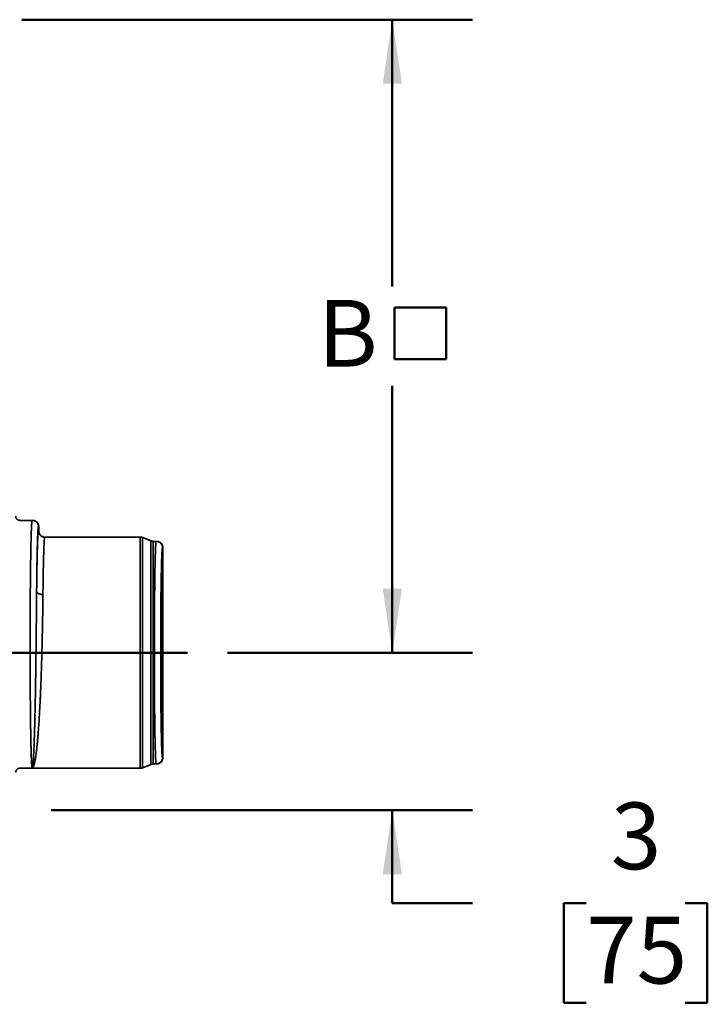
# Model space of a CAD drawing. Units: inches. Extents: x 2 to 101, y 1 to 131.
# Drawn here: x 52 to 64, y 75 to 94 of the extents above; entities that cross this region are included whole.
import ezdxf

# ---------------------------------------------------------------- set-up
doc = ezdxf.new("R2010")
doc.units = ezdxf.units.IN
doc.header["$LTSCALE"] = 12
doc.header["$MEASUREMENT"] = 0
doc.styles.add('SLDTEXTSTYLE0', font='TXT', dxfattribs={"width": 0.605})
doc.dimstyles.new('SLDDIMSTYLE4', dxfattribs={"dimtxt": 1.213379, "dimasz": 1.2, "dimexe": 0, "dimexo": 0.0625, "dimgap": 0.303345, "dimtad": 0, "dimtih": 1, "dimtoh": 1, "dimrnd": 1e-09, "dimzin": 12, "dimdsep": 46, "dimlunit": 5, "dimtxsty": 'SLDTEXTSTYLE0', "dimsah": 1, "dimcen": 0.09, "dimadec": 0, "dimazin": 3, "dimtfac": 1, "dimtdec": 3, "dimtofl": 0, "dimtmove": 0, "dimatfit": 3, "dimfxl": 0, "dimfrac": 2, "dimtolj": 1, "dimtzin": 12, "dimarcsym": 0})
doc.dimstyles.new('SLDDIMSTYLE5', dxfattribs={"dimtxt": 1.213379, "dimasz": 1.2, "dimexe": 0, "dimexo": 0.0625, "dimgap": 0.303345, "dimtad": 0, "dimtih": 1, "dimtoh": 1, "dimrnd": 1e-09, "dimzin": 12, "dimdsep": 46, "dimlunit": 5, "dimtxsty": 'SLDTEXTSTYLE0', "dimsah": 1, "dimcen": 0.09, "dimadec": 0, "dimazin": 3, "dimtfac": 1, "dimtdec": 3, "dimtmove": 0, "dimatfit": 0, "dimfxl": 0, "dimfrac": 2, "dimtolj": 1, "dimtzin": 12, "dimarcsym": 0})

# ---------------------------------------------------------------- blocks, each defined once
blk = doc.blocks.new('SW_SYMBOL_MOD_BOX')
at = {"color": 0, "linetype": 'Continuous', "lineweight": 50}
for p, q in [((94.5, 94.5), (94.5, 378)), ((94.5, 378), (378, 378)), ((378, 378), (378, 94.5)), ((94.5, 94.5), (378, 94.5))]:
    blk.add_line(p, q, dxfattribs=at)
blk = doc.blocks.new('_D_4')
at = {"color": 7, "linetype": 'Continuous', "lineweight": 50}
for p, q in [((51.589, 93.748), (60.025, 93.748)), ((58.525, 93.748), (58.525, 88.747)), ((58.525, 81.883), (58.525, 86.884)), ((55.441, 81.883), (60.025, 81.883))]:
    blk.add_line(p, q, dxfattribs=at)
for points in [[(58.525, 93.748), (58.345, 92.548), (58.705, 92.548)], [(58.525, 81.883), (58.705, 83.083), (58.345, 83.083)]]:
    blk.add_solid(points, dxfattribs=at)
at = {"color": 7, "linetype": 'Continuous', "lineweight": 50, "xscale": 0.003410658394813324, "yscale": 0.003410658394813324, "zscale": 0.003410658394813324}
blk.add_blockref('SW_SYMBOL_MOD_BOX', (58.242, 87.064), dxfattribs=at)
at = {"color": 7, "linetype": 'Continuous', "lineweight": 50, "insert": (57.131, 88.495), "char_height": 1.25, "attachment_point": 1, "style": 'SLDTEXTSTYLE0'}
blk.add_mtext('B', dxfattribs=at)
blk = doc.blocks.new('_D_5')
at = {"color": 7, "linetype": 'Continuous', "lineweight": 50}
for p, q in [((58.525, 81.883), (58.525, 84.883)), ((55.441, 81.883), (60.025, 81.883)), ((52.135, 78.931), (60.025, 78.931)), ((58.525, 77.185), (58.525, 78.931)), ((60.025, 77.185), (58.525, 77.185)), ((62.155, 77.185), (61.739, 77.185)), ((61.739, 77.185), (61.739, 75.321)), ((64.007, 77.185), (64.424, 77.185)), ((64.424, 77.185), (64.424, 75.321)), ((61.739, 75.321), (62.155, 75.321)), ((64.424, 75.321), (64.007, 75.321))]:
    blk.add_line(p, q, dxfattribs=at)
for points in [[(58.525, 81.883), (58.705, 83.083), (58.345, 83.083)], [(58.525, 78.931), (58.345, 77.731), (58.705, 77.731)]]:
    blk.add_solid(points, dxfattribs=at)
at = {"color": 7, "linetype": 'Continuous', "lineweight": 50, "char_height": 1.25, "attachment_point": 1, "style": 'SLDTEXTSTYLE0'}
for s, insert in [('3', (62.618, 79.074)), ('75', (62.155, 76.932))]:
    blk.add_mtext(s, dxfattribs=dict(at, insert=insert))

msp = doc.modelspace()

# ---------------------------------------------------------------- linework, layer by layer
at = {"color": 7, "linetype": 'Continuous', "lineweight": 35}
for p, q in [((51.7802287, 84.3632809), (51.5440394, 84.3632809)), ((51.5497957, 84.3632809), (51.785985, 84.3632809)), ((51.7999193, 84.362381), (51.7936773, 84.3623874)), ((51.8983585, 84.2451699), (51.8983585, 84.1664301)), ((51.9041125, 84.1664301), (51.9041125, 84.2451699)), ((52.016486, 84.0483208), (53.804745, 84.0483208)), ((53.8105013, 84.0483208), (52.0222423, 84.0483208)), ((53.804745, 79.7176116), (53.804745, 84.0483208)), ((53.8486107, 84.0398729), (53.8486107, 79.7260595)), ((53.8486107, 84.0398729), (54.0032238, 83.9780278)), ((54.0089777, 83.9780278), (53.854367, 84.0398729)), ((54.0032238, 79.787904), (54.0032238, 83.9780278)), ((54.0470872, 83.9695805), (54.0470872, 79.7963519)), ((54.1030639, 83.9695805), (54.0470872, 83.9695805)), ((54.0528435, 83.9695805), (54.1088202, 83.9695805)), ((54.1176858, 83.968653), (54.1013978, 83.9670937)), ((54.2211914, 83.8514689), (54.2211914, 79.914463)), ((54.2269477, 79.914463), (54.2269477, 83.8514689)), ((54.0032238, 79.787904), (53.8486107, 79.7260595)), ((53.854367, 79.7260595), (54.0089777, 79.787904)), ((54.0470872, 79.7963519), (54.1030639, 79.7963519)), ((54.1088202, 79.7963519), (54.0528435, 79.7963519)), ((54.1013978, 79.7988405), (54.1176858, 79.79728)), ((51.5440394, 79.7176116), (51.7802287, 79.7176116)), ((51.785985, 79.7176116), (51.5497957, 79.7176116)), ((53.804745, 79.7176116), (51.7802287, 79.7176116)), ((51.785985, 79.7176116), (53.8105013, 79.7176116))]:
    msp.add_line(p, q, dxfattribs=at)
at = {"color": 7, "linetype": 'Continuous', "lineweight": 50}
msp.add_line((54.6906966, 81.8829662), (49.960663, 81.8829662), dxfattribs=at)
at = {"color": 7, "linetype": 'Continuous', "lineweight": 35}
for points, knots in [([(51.5497957, 84.3632809), (51.5446793, 84.3635809), (51.5343604, 84.3641858), (51.5195176, 84.3690158), (51.5057681, 84.3762514), (51.4937672, 84.3860328), (51.4838622, 84.3979499), (51.4766588, 84.4116932), (51.4719168, 84.4265645), (51.4713332, 84.4368814), (51.4710425, 84.4420212)], [0, 0, 0, 0, 0.1241373733, 0.2503643853, 0.3757389425, 0.5000973009, 0.6241652421, 0.7496891532, 0.8752964689, 1, 1, 1, 1]), ([(51.7942522, 84.3623951), (51.7916534, 84.3625418), (51.7863649, 84.3628403), (51.7810607, 84.3613089), (51.7783631, 84.3605301)], [0, 0, 0, 0, 0.4914119483, 1, 1, 1, 1]), ([(51.7783725, 84.3603488), (51.778439, 84.3606143), (51.7790575, 84.3630842), (51.7796763, 84.3631881), (51.7802287, 84.3632809)], [0, 0, 0, 0, 0.1074878693, 1, 1, 1, 1]), ([(51.9041125, 84.2451699), (51.9036736, 84.2528904), (51.9027921, 84.2683989), (51.8956618, 84.290728), (51.8848304, 84.3113539), (51.8699607, 84.3292106), (51.8519415, 84.3438738), (51.8313267, 84.3547057), (51.8090875, 84.3619347), (51.7936438, 84.3628346), (51.785985, 84.3632809)], [0, 0, 0, 0, 0.1248831722, 0.2508596285, 0.3762470443, 0.5004460063, 0.6247034258, 0.7501971673, 0.8761189219, 1, 1, 1, 1]), ([(51.7942029, 84.3618993), (51.7972261, 84.3616745), (51.808016, 84.3608721), (51.825769, 84.354707), (51.8464228, 84.3440379), (51.8642783, 84.3291324), (51.8789453, 84.3111266), (51.8897785, 84.2905101), (51.8970116, 84.2682728), (51.897912, 84.2528286), (51.8983585, 84.2451699)], [0, 0, 0, 0, 0.0530627491, 0.1893816484, 0.3250670935, 0.4594568835, 0.5939064668, 0.7296912041, 0.8659557102, 1, 1, 1, 1]), ([(51.8983585, 84.2451699), (51.897673, 84.244603), (51.8963026, 84.2434697), (51.8942409, 84.2337458), (51.8921751, 84.2180043), (51.8901053, 84.1954873), (51.8880376, 84.1661817), (51.8859912, 84.1301308), (51.8839617, 84.0871822), (51.8819719, 84.0376336), (51.8800315, 83.9815365), (51.8781397, 83.9191218), (51.8763197, 83.8507103), (51.8745701, 83.7765894), (51.8728982, 83.6972189), (51.8713181, 83.6128676), (51.8698328, 83.5243015), (51.8684418, 83.4317721), (51.8671625, 83.3360893), (51.8659821, 83.2374594), (51.8649033, 83.1364982), (51.8642677, 83.0669441), (51.8639497, 83.032152)], [0, 0, 0, 0, 0.0483356438, 0.096634181, 0.1456959715, 0.1954008256, 0.2451486654, 0.2958749117, 0.3465663741, 0.3975806993, 0.4487759263, 0.5000170077, 0.5512499827, 0.6024464844, 0.6534587701, 0.7041449366, 0.7548758351, 0.8046114897, 0.8543146752, 0.9033743406, 0.951666211, 1, 1, 1, 1]), ([(51.8983585, 84.1664301), (51.8976862, 84.1658345), (51.8963422, 84.1646436), (51.8943234, 84.1554121), (51.892295, 84.1406049), (51.8902711, 84.1195501), (51.888244, 84.0922452), (51.8862355, 84.0587271), (51.884245, 84.0188711), (51.8822881, 83.972922), (51.8803725, 83.9209296), (51.8785023, 83.8630702), (51.8766957, 83.799619), (51.8749423, 83.7308041), (51.8732701, 83.6570065), (51.8716659, 83.5784556), (51.870153, 83.4957734), (51.868721, 83.4091809), (51.8673861, 83.3193551), (51.8661432, 83.2264664), (51.8649898, 83.1310896), (51.8642965, 83.0651387), (51.8639497, 83.032152)], [0, 0, 0, 0, 0.0485244461, 0.0970094188, 0.1461788782, 0.1959217859, 0.2456925687, 0.2963462029, 0.3469589409, 0.397859422, 0.4489222726, 0.5000158226, 0.5511169744, 0.6021760733, 0.6530748023, 0.7036876969, 0.7543301866, 0.8041056758, 0.8538418059, 0.9030038354, 0.951485273, 1, 1, 1, 1]), ([(51.8983585, 84.1664301), (51.8988075, 84.1587575), (51.8997133, 84.143279), (51.9069635, 84.1210146), (51.9178255, 84.1003927), (51.9325021, 84.0823937), (51.9503787, 84.0675401), (51.9709988, 84.0567413), (51.9933045, 84.0496322), (52.0087794, 84.0487568), (52.016486, 84.0483208)], [0, 0, 0, 0, 0.12410711608, 0.25036665054, 0.37576522707, 0.50010840308, 0.62419343356, 0.74969053226, 0.8753438847, 1, 1, 1, 1]), ([(52.0222423, 84.0483208), (52.0145214, 84.0487592), (51.9990121, 84.0496397), (51.9766825, 84.05677), (51.9560554, 84.0675982), (51.9381937, 84.0824609), (51.9235289, 84.1004776), (51.9126908, 84.1210888), (51.9054633, 84.1433284), (51.9045603, 84.1587718), (51.9041125, 84.1664301)], [0, 0, 0, 0, 0.1248895944, 0.2508719326, 0.3762567416, 0.5004553358, 0.624704271, 0.7501951861, 0.8761225855, 1, 1, 1, 1]), ([(52.016486, 84.0483208), (52.0158731, 84.0478798), (52.0146917, 84.0470298), (52.0129924, 84.0405399), (52.0114325, 84.0313284), (52.0100564, 84.0202946), (52.0088585, 84.0085205), (52.008067, 83.9995741), (52.0076013, 83.9938189), (52.0074116, 83.9914815), (52.0072329, 83.9891446), (52.0070532, 83.9868127), (52.0068807, 83.9844883), (52.0067085, 83.9821747), (52.0065421, 83.9798735), (52.00574, 83.9685516), (52.0043381, 83.9463551), (52.0023878, 83.9092776), (52.0009339, 83.87708), (51.999932, 83.8528283), (51.9993507, 83.8380691), (51.9987805, 83.8230194), (51.9982211, 83.8077047), (51.9976775, 83.7921488), (51.9971447, 83.7763751), (51.9961421, 83.7456674), (51.9947113, 83.6978673), (51.9928966, 83.6295708), (51.99119, 83.55718), (51.9895773, 83.4811694), (51.9880721, 83.4019979), (51.9866624, 83.3201052), (51.9853546, 83.2359385), (51.9841488, 83.149844), (51.9830387, 83.0624533), (51.9823721, 83.0024357), (51.982042, 82.9727104)], [0, 0, 0, 0, 0.0442127711, 0.0852298569, 0.1230511025, 0.1576764832, 0.1855033963, 0.2108551664, 0.215544291, 0.220137826, 0.224635869, 0.229038436, 0.2333454863, 0.2375570359, 0.241673116, 0.2456936374, 0.2973386968, 0.3470696055, 0.394886121, 0.4105581173, 0.4260130041, 0.4412507748, 0.4562713625, 0.4710747922, 0.4856611919, 0.5000303834, 0.5539811022, 0.6070530682, 0.6592465674, 0.710561341, 0.7609974398, 0.8105549884, 0.8592340267, 0.9070344631, 0.9539565349, 1, 1, 1, 1]), ([(53.8486107, 84.0398729), (53.8415032, 84.0423348), (53.8272873, 84.0472589), (53.8122594, 84.0479668), (53.804745, 84.0483208)], [0, 0, 0, 0, 0.4999739279, 1, 1, 1, 1]), ([(53.8105013, 84.0483208), (53.8180148, 84.0479667), (53.8330427, 84.0472584), (53.8472587, 84.0423348), (53.854367, 84.0398729)], [0, 0, 0, 0, 0.4999749614, 1, 1, 1, 1]), ([(54.0032238, 83.9780278), (54.0103314, 83.9755661), (54.0245466, 83.9706428), (54.0395736, 83.9699346), (54.0470872, 83.9695805)], [0, 0, 0, 0, 0.4999981117, 1, 1, 1, 1]), ([(54.0528435, 83.9695805), (54.04533, 83.9699347), (54.0303022, 83.970643), (54.0160861, 83.9755661), (54.0089777, 83.9780278)], [0, 0, 0, 0, 0.4999768055, 1, 1, 1, 1]), ([(54.1014072, 83.9669529), (54.1014658, 83.9671889), (54.1020164, 83.9694044), (54.1025696, 83.9694974), (54.1030639, 83.9695805)], [0, 0, 0, 0, 0.1065437947, 1, 1, 1, 1]), ([(54.2269477, 83.8514689), (54.2265091, 83.8591896), (54.2256281, 83.8746986), (54.2184941, 83.8970269), (54.2076631, 83.9176521), (54.1927965, 83.935511), (54.1747764, 83.9501726), (54.1541621, 83.9610048), (54.1319227, 83.9682336), (54.116479, 83.969134), (54.1088202, 83.9695805)], [0, 0, 0, 0, 0.1248867627, 0.250864331, 0.3762521857, 0.5004459383, 0.6247017943, 0.7501959751, 0.8761181703, 1, 1, 1, 1]), ([(54.1230385, 83.968643), (54.1204509, 83.968879), (54.1168367, 83.9692086), (54.1131997, 83.9683643), (54.1121665, 83.9681244)], [0, 0, 0, 0, 0.7159416755, 1, 1, 1, 1]), ([(54.1173338, 83.968169), (54.1202578, 83.96795), (54.1309479, 83.9671491), (54.1486036, 83.9610019), (54.169258, 83.9503386), (54.1871115, 83.9354304), (54.2017776, 83.9174251), (54.212615, 83.8968102), (54.2198436, 83.8745713), (54.2207446, 83.8591275), (54.2211914, 83.8514689)], [0, 0, 0, 0, 0.051415809, 0.1879729769, 0.3238955835, 0.4585096864, 0.5931942711, 0.7292227973, 0.8657214173, 1, 1, 1, 1]), ([(54.2211914, 83.8514689), (54.2205631, 83.8509404), (54.2193079, 83.8498847), (54.2174289, 83.8408092), (54.2155554, 83.8261619), (54.2136711, 83.8052725), (54.211796, 83.7781327), (54.2099389, 83.7447399), (54.2081847, 83.7068298), (54.206536, 83.6653487), (54.2049954, 83.6210903), (54.2034937, 83.5724298), (54.2020386, 83.5195793), (54.2006315, 83.4627837), (54.1992836, 83.4022264), (54.1979891, 83.3378698), (54.1967031, 83.2672762), (54.1954444, 83.1902289), (54.1942165, 83.1064863), (54.1930765, 83.019247), (54.1920321, 82.9291967), (54.1910789, 82.8367303), (54.1902179, 82.7418116), (54.189444, 82.643213), (54.1887526, 82.5412082), (54.1881625, 82.436056), (54.1876677, 82.3287563), (54.1872832, 82.2192939), (54.1869998, 82.1080463), (54.1868351, 81.9957233), (54.1867775, 81.8829717), (54.1868351, 81.7702213), (54.1869998, 81.6579018), (54.1872832, 81.5466524), (54.1876677, 81.4371897), (54.1881626, 81.329892), (54.1887527, 81.2247366), (54.1894439, 81.1227299), (54.1902177, 81.0241318), (54.19108, 80.9292159), (54.192028, 80.836748), (54.1930776, 80.7466951), (54.1942163, 80.6594579), (54.1954446, 80.5757126), (54.1967028, 80.4986638), (54.1979892, 80.4280696), (54.1992838, 80.3637168), (54.2006313, 80.3031568), (54.2020394, 80.2463596), (54.2034898, 80.1935068), (54.2049966, 80.1448501), (54.2065359, 80.1005894), (54.2081845, 80.0591067), (54.2099391, 80.0211954), (54.2117961, 79.9878045), (54.213671, 79.9606637), (54.2155552, 79.9397706), (54.217429, 79.925123), (54.219308, 79.9160468), (54.2205631, 79.9149913), (54.2211914, 79.914463)], [0, 0, 0, 0, 0.0174558705, 0.0348717796, 0.0523002804, 0.0700609819, 0.0880652525, 0.1060560187, 0.1240913234, 0.1400860509, 0.1560410863, 0.1719968242, 0.1879936762, 0.2038811596, 0.2197296581, 0.2355789338, 0.2514683958, 0.2691480086, 0.286787505, 0.3044416324, 0.3219438679, 0.3392086125, 0.3564613819, 0.3737536415, 0.3916259952, 0.4094570108, 0.4273032096, 0.4453747145, 0.4635771694, 0.481765661, 0.4999999861, 0.5182316503, 0.5364195691, 0.554623549, 0.5726949927, 0.590539604, 0.6083712119, 0.6262463234, 0.6435358002, 0.660788102, 0.6780543959, 0.6955568193, 0.7132092735, 0.7308493464, 0.7485315784, 0.7644186565, 0.7802670761, 0.796116352, 0.8120062395, 0.8280007569, 0.8439556485, 0.8599114894, 0.8759086488, 0.8939412247, 0.9119314423, 0.9299373511, 0.9476988524, 0.9651265109, 0.9825427111, 1, 1, 1, 1]), ([(51.8639497, 83.032152), (51.8636184, 82.9968897), (51.862955, 82.9262937), (51.8619259, 82.8168153), (51.8608755, 82.7051907), (51.8597914, 82.5916831), (51.8586644, 82.4767979), (51.8574966, 82.3608321), (51.856279, 82.2439955), (51.8550055, 82.126483), (51.853669, 82.0085712), (51.8522655, 81.8906289), (51.8508014, 81.7730984), (51.849267, 81.656421), (51.8476644, 81.540972), (51.8459903, 81.427006), (51.8442442, 81.3146366), (51.8424161, 81.2039891), (51.8405144, 81.0953568), (51.8385327, 80.9891817), (51.836481, 80.8859291), (51.8343586, 80.7858639), (51.8321603, 80.6890928), (51.8298938, 80.5957675), (51.8275571, 80.5061102), (51.8251474, 80.420359), (51.822678, 80.3387609), (51.8201421, 80.2615137), (51.8175527, 80.1888248), (51.8149056, 80.1208869), (51.8122134, 80.0578479), (51.8094645, 79.9997864), (51.8066687, 79.9467873), (51.8038336, 79.8989923), (51.8009646, 79.8566072), (51.7980655, 79.8197434), (51.7951435, 79.7884344), (51.7921878, 79.7627248), (51.7892138, 79.7426185), (51.7862234, 79.7282916), (51.7832245, 79.7192658), (51.7812261, 79.7181624), (51.7802287, 79.7176116)], [0, 0, 0, 0, 0.0257147692, 0.051481734, 0.0772438021, 0.1029425034, 0.1285350612, 0.1540408122, 0.1794936171, 0.2049267821, 0.2303622915, 0.2557809678, 0.2811530323, 0.3064478858, 0.331645666, 0.3567641808, 0.3818354406, 0.4069197636, 0.4320548364, 0.4571553236, 0.4821381032, 0.5070387081, 0.5319106232, 0.5567634389, 0.5815965197, 0.6064088321, 0.6311979157, 0.6559552216, 0.6806692959, 0.7053285228, 0.7299350444, 0.7545431781, 0.7791924339, 0.8038254533, 0.8283840886, 0.8528891385, 0.8773794162, 0.9018935564, 0.9264538837, 0.9510244089, 0.9755558156, 1, 1, 1, 1]), ([(51.8639497, 83.032152), (51.8645242, 83.0283029), (51.8656733, 83.0206028), (51.873042, 83.0095122), (51.8840231, 82.9992515), (51.8986667, 82.990188), (51.9165262, 82.9827139), (51.9369577, 82.9772074), (51.9590567, 82.9735596), (51.9743823, 82.9729934), (51.982042, 82.9727104)], [0, 0, 0, 0, 0.12494280776, 0.24994816094, 0.37499410697, 0.49983399178, 0.62454447354, 0.74958024759, 0.87483980148, 1, 1, 1, 1]), ([(54.1088202, 79.7963519), (54.1164925, 79.796801), (54.1319706, 79.797707), (54.1542348, 79.8049564), (54.1748592, 79.8158138), (54.1928615, 79.8304884), (54.2077197, 79.8483616), (54.218522, 79.8689798), (54.2256351, 79.8912825), (54.2265113, 79.9067567), (54.2269477, 79.914463)], [0, 0, 0, 0, 0.1241022085, 0.2503643167, 0.3757665488, 0.5001089516, 0.6242175886, 0.7496996698, 0.8753478542, 1, 1, 1, 1]), ([(54.2211914, 79.914463), (54.2207424, 79.9067902), (54.2198367, 79.8913119), (54.2125862, 79.8690485), (54.2017247, 79.8484237), (54.1870462, 79.8304353), (54.1691748, 79.8155404), (54.1485304, 79.8049012), (54.1308994, 79.7987736), (54.1202437, 79.7979773), (54.1173338, 79.7977599)], [0, 0, 0, 0, 0.1345265466, 0.2713829371, 0.4073093688, 0.5420917938, 0.6766071797, 0.8126314993, 0.9488340967, 1, 1, 1, 1]), ([(54.0470872, 79.7963519), (54.0395736, 79.7959982), (54.0245464, 79.7952906), (54.0103313, 79.7903662), (54.0032238, 79.787904)], [0, 0, 0, 0, 0.4999975827, 1, 1, 1, 1]), ([(54.0089777, 79.787904), (54.0160861, 79.7903662), (54.030302, 79.7952904), (54.0453299, 79.7959981), (54.0528435, 79.7963519)], [0, 0, 0, 0, 0.5000274993, 1, 1, 1, 1]), ([(54.1030639, 79.7963519), (54.1025409, 79.7964082), (54.1019873, 79.7964678), (54.1014353, 79.7987807), (54.1014048, 79.7989086)], [0, 0, 0, 0, 0.944729256, 1, 1, 1, 1]), ([(54.1121337, 79.7978115), (54.1131777, 79.7975694), (54.1168237, 79.7967237), (54.1204503, 79.7970538), (54.1230385, 79.7972894)], [0, 0, 0, 0, 0.286338837, 1, 1, 1, 1]), ([(51.4710425, 79.6388725), (51.4713351, 79.6440204), (51.471923, 79.6543602), (51.4766783, 79.6692454), (51.4838971, 79.6829965), (51.4938083, 79.6949005), (51.5058209, 79.7046766), (51.519563, 79.7118966), (51.5343918, 79.7167133), (51.544688, 79.7173138), (51.5497957, 79.7176116)], [0, 0, 0, 0, 0.1249038137, 0.2508709543, 0.3762361772, 0.5004542202, 0.6246640957, 0.7501882119, 0.8760761864, 1, 1, 1, 1]), ([(51.7900564, 79.7226416), (51.7888982, 79.7214878), (51.7856254, 79.7182276), (51.7823469, 79.7178534), (51.7802287, 79.7176116)], [0, 0, 0, 0, 0.3538974245, 1, 1, 1, 1]), ([(53.804745, 79.7176116), (53.8122593, 79.7179659), (53.8272871, 79.7186743), (53.8415031, 79.7235979), (53.8486107, 79.7260595)], [0, 0, 0, 0, 0.500028533, 1, 1, 1, 1]), ([(53.854367, 79.7260595), (53.8472587, 79.7235979), (53.8330425, 79.7186748), (53.8180148, 79.717966), (53.8105013, 79.7176116)], [0, 0, 0, 0, 0.500022578, 1, 1, 1, 1])]:
    msp.add_open_spline(points, degree=3, knots=knots, dxfattribs=at)
at = {"color": 8, "linetype": 'Continuous', "lineweight": 35}
for points, knots in [([(51.7802287, 79.7176116), (51.779643, 79.7180774), (51.7784996, 79.718987), (51.7768348, 79.7260661), (51.7752535, 79.7365514), (51.7737665, 79.7502022), (51.7723677, 79.7663133), (51.7711051, 79.7836783), (51.7699747, 79.8015332), (51.7689669, 79.8192637), (51.7679306, 79.839121), (51.7672168, 79.8545643), (51.766749, 79.8647522), (51.7666333, 79.8674278), (51.766515, 79.8700992), (51.7664, 79.8727595), (51.7662882, 79.8754131), (51.7661747, 79.8780548), (51.7654409, 79.8956338), (51.7641009, 79.9301529), (51.762229, 79.9862247), (51.7604554, 80.0467776), (51.7587091, 80.1136879), (51.7570067, 80.1869329), (51.7557522, 80.2475178), (51.7549459, 80.2892292), (51.7545453, 80.3106642), (51.754151, 80.3322552), (51.7537632, 80.3539892), (51.7533854, 80.3758559), (51.752656, 80.4194248), (51.7516053, 80.486322), (51.7502949, 80.5791189), (51.7490824, 80.6748623), (51.7480346, 80.7667189), (51.7471401, 80.8537252), (51.7463708, 80.9351629), (51.7456673, 81.017629), (51.7450249, 81.1009468), (51.7443612, 81.1960648), (51.7437154, 81.3036352), (51.743105, 81.4241682), (51.742612, 81.5460931), (51.7422223, 81.6690357), (51.7419499, 81.7926277), (51.7417807, 81.9165034), (51.7417288, 82.0404465), (51.7417807, 82.1643891), (51.7419499, 82.2882645), (51.7422223, 82.4118561), (51.742612, 82.534799), (51.743105, 82.6567239), (51.7437153, 82.7772577), (51.7444047, 82.8919974), (51.7451757, 83.0011305), (51.746008, 83.1049146), (51.7469389, 83.2072301), (51.748003, 83.3118125), (51.7492206, 83.4179074), (51.7502554, 83.4979809), (51.7509883, 83.5507147), (51.7513789, 83.577761), (51.7517744, 83.6045254), (51.7521815, 83.6309989), (51.7525935, 83.6571716), (51.7532939, 83.6999914), (51.7543127, 83.7587006), (51.7557022, 83.8314309), (51.7571922, 83.9019323), (51.7586356, 83.9637517), (51.7600145, 84.0175009), (51.7613174, 84.0638673), (51.7628128, 84.1127432), (51.7639814, 84.1462367), (51.7647443, 84.1669918), (51.7649654, 84.1726953), (51.7651783, 84.1783331), (51.7654009, 84.1839049), (51.7656212, 84.1894081), (51.7658411, 84.1948437), (51.7663467, 84.2069881), (51.7671727, 84.2259211), (51.7683824, 84.2507824), (51.7697142, 84.2752459), (51.7711774, 84.2985303), (51.7726424, 84.3180927), (51.7740975, 84.3339719), (51.7755164, 84.3462245), (51.7769499, 84.3555601), (51.7779122, 84.3587994), (51.7783725, 84.3603488)], [0, 0, 0, 0, 0.0147799635, 0.0288589914, 0.0422370816, 0.0549142027, 0.0668903438, 0.0781654607, 0.0875078224, 0.096307295, 0.104563898, 0.1146310975, 0.1157021015, 0.1167611574, 0.1178083635, 0.1188435711, 0.1198668965, 0.120878256, 0.1218777423, 0.1398840882, 0.1574616467, 0.1746103866, 0.1913303078, 0.2095469945, 0.2272258208, 0.2317675962, 0.2362724848, 0.2407404669, 0.2451714734, 0.2495656573, 0.2539228816, 0.2710752512, 0.2880426217, 0.304824834, 0.3214218723, 0.3345669196, 0.3475934805, 0.3605015367, 0.3732910527, 0.3859622503, 0.4035493616, 0.4210767843, 0.4385442291, 0.455952088, 0.4732999857, 0.4905882673, 0.5078168552, 0.5250452799, 0.542333397, 0.5596814566, 0.5770891512, 0.5945567546, 0.6120841832, 0.6296713015, 0.645528097, 0.6615700295, 0.6777969984, 0.6942090672, 0.7128098318, 0.731642711, 0.7366141533, 0.7416015528, 0.7466048498, 0.7516240967, 0.7566592999, 0.76171041, 0.7767148744, 0.7921482155, 0.80801044, 0.8243015033, 0.8367457628, 0.8494291687, 0.8623516419, 0.879774606, 0.8817564899, 0.8837436226, 0.8857360037, 0.887733663, 0.8897365439, 0.8917446854, 0.8937580801, 0.9034063832, 0.9140642076, 0.9257314785, 0.9384081745, 0.9520942536, 0.9635560928, 0.9756410885, 0.9883492601, 1, 1, 1, 1]), ([(54.1014048, 79.7989086), (54.1009393, 79.8005707), (54.1000025, 79.8039154), (54.098621, 79.8134248), (54.0972937, 79.8256122), (54.0960444, 79.8401038), (54.0949197, 79.8556994), (54.0939046, 79.8717396), (54.0930084, 79.8876666), (54.0920867, 79.9055025), (54.0914294, 79.9195066), (54.0910118, 79.9289259), (54.0908906, 79.9317291), (54.0907678, 79.9345224), (54.0906483, 79.9373071), (54.0905309, 79.9400793), (54.0898633, 79.9561304), (54.0886624, 79.987278), (54.086994, 80.0376496), (54.0854046, 80.0920439), (54.0838518, 80.152149), (54.0823302, 80.2179463), (54.0812133, 80.2723688), (54.0804888, 80.3098386), (54.0801309, 80.3290935), (54.0797776, 80.3484889), (54.0794367, 80.3680138), (54.0790977, 80.3876557), (54.078442, 80.4267951), (54.0775067, 80.4868884), (54.0763373, 80.5702478), (54.0752517, 80.6562548), (54.0742559, 80.7445635), (54.0733384, 80.8348376), (54.0725107, 80.9267481), (54.0717661, 81.0199782), (54.071039, 81.1238058), (54.070359, 81.2388721), (54.0697556, 81.3656106), (54.069286, 81.4938988), (54.0689504, 81.623206), (54.0687473, 81.7530082), (54.0686857, 81.8767784), (54.0687371, 81.9943039), (54.0688863, 82.1055824), (54.0691288, 82.2166053), (54.069475, 82.3270455), (54.0699184, 82.4365713), (54.0704607, 82.5448476), (54.0710798, 82.6479187), (54.0717661, 82.7459536), (54.0725107, 82.8391831), (54.0733385, 82.9310938), (54.0742926, 83.0250409), (54.0753775, 83.1203461), (54.0762998, 83.1922768), (54.0769569, 83.2396481), (54.0773045, 83.2639434), (54.0776577, 83.2879863), (54.0780232, 83.3117679), (54.0783906, 83.3352788), (54.0790123, 83.3737439), (54.0799238, 83.4264829), (54.0811667, 83.4918165), (54.0824914, 83.5551489), (54.083968, 83.6185377), (54.0855945, 83.6809405), (54.0873152, 83.7385946), (54.0885466, 83.7746084), (54.0892403, 83.793253), (54.0894321, 83.7983761), (54.0896265, 83.8034412), (54.0898257, 83.8084449), (54.0900174, 83.8133899), (54.0902198, 83.8182716), (54.0906621, 83.8291819), (54.0914121, 83.8461891), (54.0924828, 83.8685223), (54.0936785, 83.8904977), (54.0949811, 83.9114142), (54.0962934, 83.9289873), (54.0975888, 83.9432511), (54.0988565, 83.9542586), (54.1001347, 83.9626474), (54.1009953, 83.9655592), (54.1014072, 83.9669529)], [0, 0, 0, 0, 0.0134242655, 0.0270148827, 0.0398933864, 0.0520597971, 0.063514066, 0.0730048603, 0.0819441029, 0.0903318514, 0.1005590726, 0.1018272297, 0.103078889, 0.104314052, 0.1055327956, 0.1067350363, 0.1079208335, 0.1262132182, 0.1440700591, 0.1614912293, 0.1784767094, 0.1969828602, 0.2149424555, 0.2195564066, 0.2241328439, 0.2286718545, 0.2331733328, 0.2376372247, 0.2420637551, 0.2594886298, 0.2767254989, 0.2937742803, 0.3106351051, 0.3273079815, 0.3437928092, 0.3600895633, 0.3761985034, 0.3970359997, 0.4177907916, 0.4384628256, 0.4590523396, 0.479559337, 0.4999836242, 0.5174857675, 0.5350486456, 0.5526723246, 0.5703565258, 0.5881017367, 0.6059076292, 0.6237741539, 0.6398829059, 0.6561796399, 0.6726644565, 0.6893373208, 0.708233531, 0.7273656749, 0.7324161143, 0.7374827055, 0.7425655118, 0.7476645678, 0.7527797379, 0.7579110751, 0.7731539233, 0.7888324596, 0.8049466804, 0.8214965828, 0.8405491245, 0.8601481204, 0.8778478765, 0.8798612561, 0.8818799442, 0.8839039907, 0.8859333424, 0.8879680692, 0.8900080927, 0.8920534776, 0.9018550859, 0.9126822047, 0.9245348284, 0.9374129064, 0.9513164103, 0.9629603336, 0.9752373246, 0.9881473825, 1, 1, 1, 1]), ([(51.982042, 82.9727104), (51.9817694, 82.9477712), (51.981229, 82.8983501), (51.9803243, 82.8228957), (51.9793597, 82.7475799), (51.9783268, 82.6724387), (51.9772327, 82.5976852), (51.9760718, 82.5234698), (51.9746263, 82.4368148), (51.9728274, 82.3372058), (51.9705976, 82.2242899), (51.9681701, 82.1115703), (51.9655442, 81.9993827), (51.9627042, 81.887162), (51.9596204, 81.7747565), (51.9562796, 81.6620243), (51.9526874, 81.5497075), (51.9488537, 81.4381169), (51.9450002, 81.3337176), (51.9411706, 81.2365621), (51.9374089, 81.1465789), (51.9334758, 81.05789), (51.9293713, 80.970672), (51.9250959, 80.8851005), (51.9210601, 80.809106), (51.9173101, 80.7421159), (51.9138814, 80.6835343), (51.9103416, 80.6257409), (51.9066954, 80.5688271), (51.9029381, 80.5128859), (51.8990698, 80.4580116), (51.8950951, 80.4043008), (51.8904908, 80.3451995), (51.8851904, 80.2812948), (51.8791221, 80.2135041), (51.8742231, 80.1630011), (51.8706109, 80.1278933), (51.8683906, 80.1069041), (51.8661332, 80.086276), (51.8638521, 80.0660271), (51.8615339, 80.0461725), (51.8591907, 80.0267283), (51.8555624, 79.9976773), (51.850528, 79.9599307), (51.8439521, 79.915453), (51.8378528, 79.8787058), (51.8323013, 79.8487804), (51.8286906, 79.8311289), (51.826289, 79.8201643), (51.8251554, 79.8151161), (51.8240158, 79.810169), (51.8228651, 79.80532), (51.8217084, 79.8005766), (51.8205443, 79.7959387), (51.818627, 79.7885144), (51.8158077, 79.7782961), (51.8119569, 79.7657155), (51.8076913, 79.7534893), (51.803003, 79.742075), (51.7979008, 79.7322303), (51.7935415, 79.7254934), (51.7908772, 79.7233133), (51.7900564, 79.7226416)], [0, 0, 0, 0, 0.0195179515, 0.0386780423, 0.0574806684, 0.0759254373, 0.0940123435, 0.1117416246, 0.1291132653, 0.1554362145, 0.1814964239, 0.2072946015, 0.2328303253, 0.2581040031, 0.2837164555, 0.3093733192, 0.335074592, 0.3608202629, 0.3866107914, 0.4081378249, 0.4296958916, 0.4512853097, 0.4729058683, 0.494557996, 0.5162414525, 0.5319303764, 0.5477456217, 0.5636877267, 0.5797563764, 0.5959516289, 0.6122736447, 0.6287221127, 0.645297461, 0.6683047073, 0.691800087, 0.7157839177, 0.7239707904, 0.7322129173, 0.7405106037, 0.7488635512, 0.7572719599, 0.765735719, 0.7742548871, 0.7963152986, 0.8192973786, 0.8432012361, 0.8594837232, 0.876167663, 0.8799684539, 0.8837894899, 0.8876306985, 0.8914922445, 0.8953739607, 0.8992759116, 0.9031981629, 0.9146503323, 0.927437139, 0.9415585443, 0.9570145632, 0.9738051044, 0.9919301693, 1, 1, 1, 1])]:
    msp.add_open_spline(points, degree=3, knots=knots, dxfattribs=at)

# ---------------------------------------------------------------- dimensions: what is measured, and where the dimension line sits
at = {"color": 7, "linetype": 'Continuous', "lineweight": 50}
dim = msp.add_linear_dim(base=(58.524988, 81.8829662), p1=(50.8387954, 93.7475236), p2=(54.6906966, 81.8829662), angle=90, text='B{\\fGDT;o}', dimstyle='SLDDIMSTYLE4', dxfattribs=at)
dim.commit()
dim.dimension.update_dxf_attribs({"geometry": '_D_4', "text_midpoint": (58.524988, 87.8152449), "dimtype": 160})
dim = msp.add_linear_dim(base=(58.524988, 81.8829662), p1=(51.3851661, 78.9309005), p2=(54.6906966, 81.8829662), angle=90, dimstyle='SLDDIMSTYLE5', dxfattribs=at)
dim.commit()
dim.dimension.update_dxf_attribs({"geometry": '_D_5', "text_midpoint": (58.524988, 77.1845654), "dimtype": 160})

doc.saveas('drawing.dxf')
